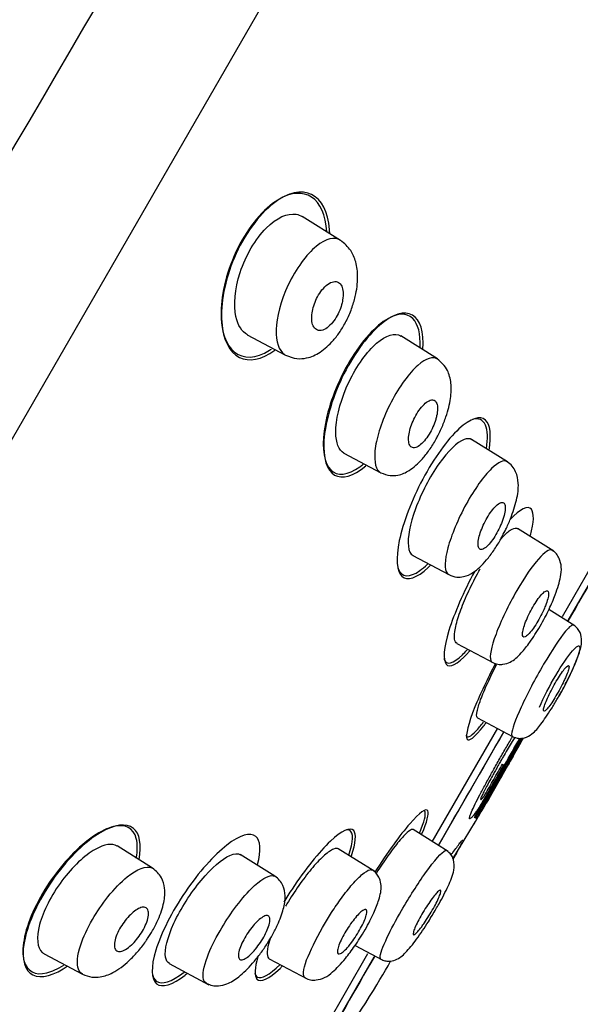
# Model space of a CAD drawing. Units: millimetres. Extents: x -21 to 942, y -35 to 1638.
# Drawn here: x 456 to 469, y 1292 to 1315 of the extents above; entities that cross this region are included whole.
import ezdxf

# ---------------------------------------------------------------- set-up
doc = ezdxf.new("R2010")
doc.units = ezdxf.units.MM
doc.layers.add('Default', color=7, linetype='Continuous')
doc.layers.add('DV2_Default', color=7, linetype='Continuous')

# ---------------------------------------------------------------- blocks, each defined once
blk = doc.blocks.new('SE1')
at = {"layer": 'DV2_Default', "color": 7, "linetype": 'Continuous'}
for p, q in [((444.103, 1283.954), (481.319, 1348.413)), ((463.776, 1309.466), (462.888, 1310.021)), ((461.621, 1307.291), (462.507, 1306.82)), ((466.017, 1306.731), (465.167, 1307.262)), ((467.633, 1304.355), (466.806, 1304.872)), ((463.851, 1304.559), (464.705, 1304.105)), ((468.902, 1300.783), (470.214, 1303.056)), ((469.037, 1300.692), (470.358, 1302.98)), ((468.706, 1302.291), (467.863, 1302.818)), ((465.447, 1302.194), (466.278, 1301.752)), ((469.19, 1300.57), (468.59, 1300.944)), ((466.464, 1300.163), (467.341, 1299.697)), ((466.939, 1298.445), (467.753, 1298.012)), ((465.898, 1295.581), (467.413, 1298.205)), ((466.038, 1295.497), (467.553, 1298.122)), ((468, 1297.979), (467.201, 1296.577)), ((467.52, 1297.378), (467.546, 1297.363)), ((467.453, 1297.099), (467.469, 1297.091)), ((467.119, 1296.494), (467.14, 1296.482)), ((467.201, 1296.577), (467.145, 1296.479)), ((467.145, 1296.479), (467.145, 1296.479)), ((466.866, 1296), (466.956, 1296.158)), ((466.374, 1295.193), (466.898, 1296.055)), ((466.889, 1296.136), (466.87, 1296.147)), ((466.923, 1296.117), (466.911, 1296.123)), ((466.266, 1295.361), (465.452, 1295.869)), ((459.433, 1294.974), (458.613, 1295.487)), ((462.258, 1294.789), (461.459, 1295.288)), ((464.569, 1294.895), (463.726, 1295.422)), ((456.93, 1292.996), (457.816, 1292.525)), ((463.078, 1290.696), (464.411, 1293.004)), ((464.113, 1293.19), (464.738, 1292.858)), ((459.82, 1292.772), (460.737, 1292.284)), ((462.127, 1292.883), (463.005, 1292.416)), ((463.235, 1290.641), (464.553, 1292.926)), ((464.927, 1292.813), (464.931, 1292.818)), ((464.931, 1292.818), (464.931, 1292.818)), ((464.948, 1292.807), (464.948, 1292.807))]:
    blk.add_line(p, q, dxfattribs=at)
for centre, radius, start, end in [((-3127.444, 3409.655), 4146.291, 329.217206, 330.308412), ((-5630.886, 4881.413), 7056.658, 329.3510077, 330.0034674), ((2637.32, 43.658), 2506.309, 149.837148, 149.897937), ((2637.32, 43.658), 2506.309, 149.965362, 150.034624), ((346.668, 1366.168), 139.131, 329.77813, 330.64939), ((1042.494, 969.771), 661.644, 150.261125, 150.442499), ((462.659, 1300.68), 5.954, 325.6224, 332.9635), ((461.902, 1301.45), 7.007, 328.3853, 330.2889), ((451.281, 1306.988), 18.974, 328.557, 330.9567), ((390.759, 1339.108), 87.446, 330.55698, 331.45213), ((717.639, 1154.178), 288.093, 150.20769, 150.39988), ((394.07, 1337.602), 83.836, 330.3409, 331.10399), ((2637.32, 43.658), 2506.309, 150.10227, 150.163113)]:
    blk.add_arc(centre, radius, start, end, dxfattribs=at)
for points, knots in [([(416.624, 1286.707), (417.978, 1289.679), (419.405, 1292.618), (420.915, 1295.51), (423.431, 1300.33), (426.185, 1305.012), (432.151, 1314.115), (435.344, 1318.518), (442.114, 1327.023), (445.693, 1331.133), (453.207, 1338.978), (457.171, 1342.722), (465.533, 1349.668), (469.934, 1352.847), (474.455, 1355.867)], [0, 0, 0, 0, 0.190399, 0.190399, 0.190399, 0.352322, 0.352322, 0.514245, 0.514245, 0.676168, 0.676168, 0.838092, 0.838092, 1, 1, 1, 1]), ([(463.523, 1309.716), (463.468, 1310.545), (462.904, 1310.844), (461.892, 1310.062), (461.548, 1309.592), (461.1, 1308.549), (461.002, 1307.999), (461.062, 1307.171), (461.212, 1306.88), (461.657, 1306.658), (461.949, 1306.707), (462.258, 1306.93)], [0, 0, 0, 0, 0.336733, 0.336733, 0.5051, 0.5051, 0.673467, 0.673467, 0.841833, 0.841833, 1, 1, 1, 1]), ([(463.457, 1309.666), (463.42, 1310.443), (462.943, 1310.778), (462.005, 1310.201), (461.655, 1309.792), (461.157, 1308.802), (461.02, 1308.245), (461.011, 1307.373), (461.13, 1307.047), (461.531, 1306.728), (461.822, 1306.733), (462.153, 1306.942), (462.167, 1306.951), (462.181, 1306.96)], [0, 0, 0, 0, 0.318933, 0.318933, 0.487417, 0.487417, 0.655901, 0.655901, 0.824385, 0.824385, 0.992869, 0.992869, 1, 1, 1, 1]), ([(461.458, 1308.728), (461.586, 1309.119), (461.814, 1309.504), (462.305, 1309.998), (462.556, 1310.103), (462.801, 1310.063), (462.85, 1310.044), (462.894, 1310.016)], [0, 0, 0, 0, 0.439866, 0.439866, 0.879733, 0.879733, 1, 1, 1, 1]), ([(463.776, 1309.468), (463.641, 1309.555), (463.445, 1309.519), (462.994, 1309.148), (462.744, 1308.812), (462.396, 1308.069), (462.299, 1307.691), (462.291, 1307.407)], [0, 0, 0, 0, 0.342786, 0.342786, 0.671393, 0.671393, 1, 1, 1, 1]), ([(463.91, 1307.61), (463.911, 1307.612), (463.959, 1307.694), (464.039, 1307.894), (464.143, 1308.237), (464.188, 1308.607), (464.149, 1308.958), (464.009, 1309.278), (463.869, 1309.394), (463.773, 1309.47)], [0, 0, 0, 0, 0.00185, 0.12663, 0.253587, 0.465787, 0.646774, 0.798917, 1, 1, 1, 1]), ([(461.628, 1307.288), (461.498, 1307.357), (461.405, 1307.502), (461.303, 1307.972), (461.33, 1308.337), (461.458, 1308.728)], [0, 0, 0, 0, 0.437559, 0.437559, 1, 1, 1, 1]), ([(463.826, 1308.091), (463.837, 1308.157), (463.841, 1308.219), (463.837, 1308.272), (463.833, 1308.325), (463.822, 1308.372), (463.804, 1308.409), (463.786, 1308.45), (463.76, 1308.48), (463.729, 1308.498), (463.696, 1308.517), (463.656, 1308.523), (463.613, 1308.515), (463.571, 1308.506), (463.524, 1308.485), (463.476, 1308.449), (463.434, 1308.418), (463.39, 1308.375), (463.349, 1308.323), (463.312, 1308.277), (463.277, 1308.224), (463.246, 1308.167), (463.218, 1308.115), (463.193, 1308.058), (463.173, 1308.002), (463.152, 1307.946), (463.137, 1307.889), (463.127, 1307.835), (463.116, 1307.778), (463.11, 1307.723), (463.111, 1307.673), (463.111, 1307.618), (463.119, 1307.569), (463.132, 1307.529), (463.146, 1307.484), (463.168, 1307.448), (463.195, 1307.424), (463.225, 1307.398), (463.261, 1307.385), (463.301, 1307.385), (463.341, 1307.386), (463.387, 1307.401), (463.434, 1307.429), (463.477, 1307.455), (463.523, 1307.494), (463.566, 1307.542), (463.605, 1307.585), (463.642, 1307.636), (463.676, 1307.692), (463.707, 1307.743), (463.735, 1307.799), (463.758, 1307.856), (463.781, 1307.911), (463.799, 1307.968), (463.812, 1308.023), (463.818, 1308.046), (463.822, 1308.069), (463.826, 1308.091)], [0, 0, 0, 0, 0.056664, 0.056664, 0.056664, 0.113057, 0.113057, 0.113057, 0.174093, 0.174093, 0.174093, 0.237763, 0.237763, 0.237763, 0.299225, 0.299225, 0.299225, 0.354385, 0.354385, 0.354385, 0.403047, 0.403047, 0.403047, 0.448343, 0.448343, 0.448343, 0.493993, 0.493993, 0.493993, 0.54296, 0.54296, 0.54296, 0.597163, 0.597163, 0.597163, 0.656959, 0.656959, 0.656959, 0.720299, 0.720299, 0.720299, 0.782719, 0.782719, 0.782719, 0.839638, 0.839638, 0.839638, 0.889793, 0.889793, 0.889793, 0.93566, 0.93566, 0.93566, 0.980913, 0.980913, 0.980913, 1, 1, 1, 1]), ([(465.617, 1306.999), (465.63, 1307.311), (465.57, 1307.542), (465.297, 1307.815), (465.05, 1307.796), (464.478, 1307.39), (464.151, 1306.991), (463.637, 1306.041), (463.456, 1305.502), (463.342, 1304.646), (463.4, 1304.322), (463.699, 1304.019), (463.944, 1304.039), (464.251, 1304.261), (464.275, 1304.28), (464.3, 1304.3)], [0, 0, 0, 0, 0.1372657, 0.1372657, 0.3068813, 0.3068813, 0.4764968, 0.4764968, 0.6461123, 0.6461123, 0.8157278, 0.8157278, 0.9853434, 0.9853434, 1, 1, 1, 1]), ([(465.682, 1306.951), (465.71, 1307.359), (465.62, 1307.64), (465.257, 1307.848), (464.983, 1307.771), (464.38, 1307.249), (464.051, 1306.795), (463.569, 1305.791), (463.421, 1305.255), (463.369, 1304.442), (463.461, 1304.155), (463.812, 1303.95), (464.072, 1304.02), (464.358, 1304.26)], [0, 0, 0, 0, 0.167646, 0.167646, 0.335292, 0.335292, 0.502939, 0.502939, 0.670585, 0.670585, 0.838231, 0.838231, 1, 1, 1, 1]), ([(462.507, 1306.819), (462.6, 1306.781), (462.741, 1306.726), (463.034, 1306.745), (463.32, 1306.875), (463.573, 1307.103), (463.776, 1307.368), (463.86, 1307.519), (463.91, 1307.61)], [0, 0, 0, 0, 0.177771, 0.316014, 0.520015, 0.744039, 0.86863, 1, 1, 1, 1]), ([(462.291, 1307.407), (462.283, 1307.123), (462.35, 1306.924), (462.488, 1306.83), (462.497, 1306.825), (462.507, 1306.819)], [0, 0, 0, 0, 0.934617, 0.934617, 1, 1, 1, 1]), ([(463.91, 1306.062), (464.072, 1306.439), (464.304, 1306.791), (464.753, 1307.239), (464.964, 1307.329), (465.134, 1307.279), (465.154, 1307.27), (465.172, 1307.258)], [0, 0, 0, 0, 0.467262, 0.467262, 0.934525, 0.934525, 1, 1, 1, 1]), ([(466.016, 1306.729), (465.914, 1306.795), (465.758, 1306.754), (465.364, 1306.404), (465.133, 1306.092), (464.763, 1305.379), (464.632, 1305.003), (464.587, 1304.714)], [0, 0, 0, 0, 0.324798, 0.324798, 0.662399, 0.662399, 1, 1, 1, 1]), ([(466.022, 1304.954), (466.056, 1305.018), (466.126, 1305.154), (466.241, 1305.46), (466.328, 1305.811), (466.347, 1306.164), (466.25, 1306.523), (466.109, 1306.65), (466.012, 1306.731)], [0, 0, 0, 0, 0.085083, 0.210161, 0.417472, 0.602895, 0.771745, 1, 1, 1, 1]), ([(463.857, 1304.557), (463.737, 1304.621), (463.669, 1304.793), (463.664, 1305.312), (463.749, 1305.686), (463.91, 1306.062)], [0, 0, 0, 0, 0.472744, 0.472744, 1, 1, 1, 1]), ([(465.998, 1305.414), (466.011, 1305.475), (466.019, 1305.532), (466.019, 1305.581), (466.019, 1305.63), (466.013, 1305.672), (466.001, 1305.705), (465.988, 1305.739), (465.968, 1305.763), (465.943, 1305.776), (465.918, 1305.788), (465.885, 1305.789), (465.85, 1305.778), (465.815, 1305.766), (465.775, 1305.742), (465.735, 1305.707), (465.697, 1305.675), (465.656, 1305.632), (465.618, 1305.581), (465.582, 1305.535), (465.547, 1305.481), (465.515, 1305.424), (465.485, 1305.37), (465.458, 1305.311), (465.435, 1305.254), (465.411, 1305.197), (465.392, 1305.139), (465.379, 1305.085), (465.364, 1305.028), (465.355, 1304.974), (465.351, 1304.926), (465.348, 1304.874), (465.35, 1304.829), (465.358, 1304.792), (465.367, 1304.753), (465.383, 1304.723), (465.404, 1304.704), (465.426, 1304.684), (465.455, 1304.676), (465.488, 1304.68), (465.521, 1304.684), (465.559, 1304.701), (465.598, 1304.73), (465.636, 1304.757), (465.677, 1304.795), (465.716, 1304.842), (465.753, 1304.885), (465.79, 1304.937), (465.824, 1304.993), (465.856, 1305.045), (465.886, 1305.103), (465.912, 1305.16), (465.937, 1305.217), (465.959, 1305.275), (465.976, 1305.331), (465.984, 1305.359), (465.992, 1305.387), (465.998, 1305.414)], [0, 0, 0, 0, 0.05598, 0.05598, 0.05598, 0.111785, 0.111785, 0.111785, 0.170385, 0.170385, 0.170385, 0.230442, 0.230442, 0.230442, 0.288947, 0.288947, 0.288947, 0.343524, 0.343524, 0.343524, 0.393971, 0.393971, 0.393971, 0.442095, 0.442095, 0.442095, 0.490364, 0.490364, 0.490364, 0.540912, 0.540912, 0.540912, 0.595048, 0.595048, 0.595048, 0.652838, 0.652838, 0.652838, 0.712748, 0.712748, 0.712748, 0.77194, 0.77194, 0.77194, 0.827709, 0.827709, 0.827709, 0.879219, 0.879219, 0.879219, 0.927808, 0.927808, 0.927808, 0.975827, 0.975827, 0.975827, 1, 1, 1, 1]), ([(467.208, 1304.621), (467.267, 1304.97), (467.237, 1305.217), (467.004, 1305.432), (466.78, 1305.362), (466.246, 1304.869), (465.934, 1304.441), (465.418, 1303.474), (465.22, 1302.947), (465.051, 1302.126), (465.075, 1301.827), (465.317, 1301.6), (465.538, 1301.67), (465.82, 1301.934), (465.836, 1301.95), (465.853, 1301.967)], [0, 0, 0, 0, 0.150924, 0.150924, 0.318667, 0.318667, 0.486409, 0.486409, 0.654152, 0.654152, 0.821895, 0.821895, 0.989637, 0.989637, 1, 1, 1, 1]), ([(467.148, 1304.658), (467.184, 1304.896), (467.176, 1305.083), (467.071, 1305.33), (466.966, 1305.375), (466.825, 1305.334)], [0, 0, 0, 0, 0.479305, 0.479305, 1, 1, 1, 1]), ([(464.705, 1304.105), (464.782, 1304.073), (464.898, 1304.028), (465.144, 1304.044), (465.392, 1304.156), (465.626, 1304.365), (465.83, 1304.625), (465.954, 1304.814), (466.007, 1304.923), (466.022, 1304.954)], [0, 0, 0, 0, 0.148958, 0.264763, 0.44636, 0.686482, 0.819168, 0.955825, 1, 1, 1, 1]), ([(466.811, 1304.867), (466.764, 1304.896), (466.704, 1304.898), (466.476, 1304.812), (466.263, 1304.61), (466.051, 1304.31)], [0, 0, 0, 0, 0.315868, 0.315868, 1, 1, 1, 1]), ([(464.587, 1304.714), (464.541, 1304.424), (464.571, 1304.218), (464.679, 1304.121), (464.692, 1304.112), (464.705, 1304.105)], [0, 0, 0, 0, 0.893067, 0.893067, 1, 1, 1, 1]), ([(467.627, 1304.359), (467.552, 1304.407), (467.427, 1304.356), (467.085, 1304.022), (466.87, 1303.724), (466.49, 1303.032), (466.337, 1302.664), (466.258, 1302.371)], [0, 0, 0, 0, 0.309207, 0.309207, 0.654604, 0.654604, 1, 1, 1, 1]), ([(467.515, 1302.643), (467.546, 1302.699), (467.611, 1302.821), (467.738, 1303.114), (467.857, 1303.483), (467.904, 1303.825), (467.847, 1304.1), (467.745, 1304.268), (467.673, 1304.325), (467.627, 1304.359)], [0, 0, 0, 0, 0.076916, 0.195784, 0.416028, 0.635551, 0.795397, 0.892494, 1, 1, 1, 1]), ([(466.051, 1304.31), (465.839, 1304.011), (465.641, 1303.625), (465.381, 1302.92), (465.323, 1302.607), (465.356, 1302.297), (465.393, 1302.224), (465.452, 1302.192)], [0, 0, 0, 0, 0.3895243, 0.3895243, 0.7790486, 0.7790486, 1, 1, 1, 1]), ([(467.543, 1303.07), (467.561, 1303.128), (467.573, 1303.183), (467.579, 1303.229), (467.585, 1303.276), (467.585, 1303.315), (467.579, 1303.346), (467.572, 1303.377), (467.56, 1303.398), (467.542, 1303.409), (467.523, 1303.42), (467.499, 1303.42), (467.47, 1303.408), (467.442, 1303.397), (467.409, 1303.374), (467.374, 1303.341), (467.34, 1303.309), (467.304, 1303.267), (467.267, 1303.219), (467.232, 1303.173), (467.197, 1303.119), (467.164, 1303.062), (467.132, 1303.008), (467.102, 1302.949), (467.075, 1302.89), (467.049, 1302.832), (467.026, 1302.774), (467.007, 1302.719), (466.988, 1302.662), (466.974, 1302.608), (466.965, 1302.561), (466.956, 1302.511), (466.953, 1302.468), (466.955, 1302.433), (466.958, 1302.397), (466.966, 1302.369), (466.981, 1302.352), (466.996, 1302.334), (467.017, 1302.327), (467.042, 1302.332), (467.068, 1302.337), (467.098, 1302.353), (467.132, 1302.38), (467.164, 1302.406), (467.2, 1302.443), (467.237, 1302.487), (467.272, 1302.53), (467.308, 1302.58), (467.342, 1302.635), (467.375, 1302.688), (467.408, 1302.746), (467.436, 1302.804), (467.465, 1302.862), (467.491, 1302.921), (467.512, 1302.978), (467.524, 1303.009), (467.534, 1303.04), (467.543, 1303.07)], [0, 0, 0, 0, 0.054975, 0.054975, 0.054975, 0.109842, 0.109842, 0.109842, 0.166333, 0.166333, 0.166333, 0.223773, 0.223773, 0.223773, 0.280456, 0.280456, 0.280456, 0.334967, 0.334967, 0.334967, 0.386992, 0.386992, 0.386992, 0.437402, 0.437402, 0.437402, 0.487674, 0.487674, 0.487674, 0.539228, 0.539228, 0.539228, 0.592963, 0.592963, 0.592963, 0.648947, 0.648947, 0.648947, 0.706276, 0.706276, 0.706276, 0.763329, 0.763329, 0.763329, 0.818535, 0.818535, 0.818535, 0.871248, 0.871248, 0.871248, 0.922032, 0.922032, 0.922032, 0.972222, 0.972222, 0.972222, 1, 1, 1, 1]), ([(468.166, 1302.652), (468.248, 1302.963), (468.255, 1303.178), (468.108, 1303.355), (467.928, 1303.269), (467.696, 1303.022)], [0, 0, 0, 0, 0.465549, 0.465549, 1, 1, 1, 1]), ([(467.47, 1302.559), (467.478, 1302.568), (467.486, 1302.577), (467.494, 1302.586), (467.57, 1302.672), (467.641, 1302.737), (467.7, 1302.777), (467.758, 1302.815), (467.807, 1302.831), (467.844, 1302.824), (467.852, 1302.822), (467.86, 1302.819), (467.868, 1302.815)], [0, 0, 0, 0, 0.044333, 0.044333, 0.044333, 0.476617, 0.476617, 0.476617, 0.899532, 0.899532, 0.899532, 1, 1, 1, 1]), ([(466.279, 1301.751), (466.345, 1301.724), (466.444, 1301.686), (466.662, 1301.704), (466.881, 1301.809), (467.103, 1302.021), (467.314, 1302.301), (467.441, 1302.498), (467.498, 1302.609), (467.515, 1302.643)], [0, 0, 0, 0, 0.126027, 0.223424, 0.393795, 0.66605, 0.810724, 0.949499, 1, 1, 1, 1]), ([(466.258, 1302.371), (466.18, 1302.077), (466.176, 1301.87), (466.252, 1301.77), (466.264, 1301.759), (466.278, 1301.751)], [0, 0, 0, 0, 0.861334, 0.861334, 1, 1, 1, 1]), ([(468.39, 1300.56), (468.469, 1300.703), (468.591, 1300.931), (468.768, 1301.346), (468.861, 1301.663), (468.891, 1301.901), (468.847, 1302.107), (468.765, 1302.24), (468.702, 1302.289), (468.663, 1302.318)], [0, 0, 0, 0, 0.190849, 0.352292, 0.587035, 0.731382, 0.844158, 0.917912, 1, 1, 1, 1]), ([(465.102, 1301.905), (465.106, 1301.894), (465.11, 1301.884), (465.191, 1301.69), (465.37, 1301.675), (465.664, 1301.883), (465.723, 1301.933), (465.785, 1301.992)], [0, 0, 0, 0, 0.041146, 0.041146, 0.817346, 0.817346, 1, 1, 1, 1]), ([(466.469, 1300.161), (466.44, 1300.176), (466.421, 1300.211), (466.414, 1300.265), (466.407, 1300.326), (466.413, 1300.411), (466.433, 1300.514), (466.454, 1300.621), (466.49, 1300.749), (466.54, 1300.89), (466.587, 1301.024), (466.648, 1301.173), (466.717, 1301.324), (466.784, 1301.472), (466.862, 1301.626), (466.942, 1301.772), (466.963, 1301.81), (466.984, 1301.847), (467.005, 1301.883)], [0, 0, 0, 0, 0.172902, 0.172902, 0.172902, 0.367473, 0.367473, 0.367473, 0.569317, 0.569317, 0.569317, 0.762432, 0.762432, 0.762432, 0.952295, 0.952295, 0.952295, 1, 1, 1, 1]), ([(466.878, 1301.828), (466.62, 1301.357), (466.403, 1300.854), (466.161, 1300.064), (466.138, 1299.779), (466.296, 1299.585), (466.477, 1299.676), (466.733, 1299.957), (466.751, 1299.977), (466.769, 1299.999)], [0, 0, 0, 0, 0.322601, 0.322601, 0.649124, 0.649124, 0.975647, 0.975647, 1, 1, 1, 1]), ([(467.852, 1301.387), (467.654, 1301.044), (467.483, 1300.685), (467.256, 1300.076), (467.216, 1299.864), (467.255, 1299.75), (467.265, 1299.736), (467.279, 1299.728)], [0, 0, 0, 0, 0.449813, 0.449813, 0.899626, 0.899626, 1, 1, 1, 1]), ([(468.528, 1301.077), (468.548, 1301.132), (468.563, 1301.183), (468.573, 1301.225), (468.582, 1301.268), (468.586, 1301.303), (468.584, 1301.329), (468.582, 1301.355), (468.574, 1301.371), (468.56, 1301.377), (468.547, 1301.383), (468.527, 1301.379), (468.503, 1301.364), (468.48, 1301.349), (468.451, 1301.323), (468.42, 1301.289), (468.39, 1301.255), (468.356, 1301.212), (468.322, 1301.163), (468.289, 1301.115), (468.255, 1301.06), (468.222, 1301.004), (468.189, 1300.948), (468.158, 1300.888), (468.129, 1300.829), (468.101, 1300.771), (468.075, 1300.712), (468.054, 1300.658), (468.032, 1300.603), (468.014, 1300.55), (468.002, 1300.505), (467.99, 1300.459), (467.983, 1300.419), (467.981, 1300.388), (467.98, 1300.357), (467.984, 1300.334), (467.994, 1300.321), (468.004, 1300.309), (468.02, 1300.307), (468.041, 1300.315), (468.061, 1300.324), (468.087, 1300.343), (468.116, 1300.372), (468.145, 1300.4), (468.177, 1300.439), (468.211, 1300.484), (468.243, 1300.528), (468.278, 1300.58), (468.312, 1300.635), (468.345, 1300.689), (468.378, 1300.748), (468.408, 1300.806), (468.438, 1300.865), (468.466, 1300.924), (468.49, 1300.981), (468.504, 1301.014), (468.517, 1301.047), (468.528, 1301.077)], [0, 0, 0, 0, 0.054469, 0.054469, 0.054469, 0.108884, 0.108884, 0.108884, 0.164085, 0.164085, 0.164085, 0.219705, 0.219705, 0.219705, 0.274884, 0.274884, 0.274884, 0.328941, 0.328941, 0.328941, 0.381729, 0.381729, 0.381729, 0.433685, 0.433685, 0.433685, 0.485587, 0.485587, 0.485587, 0.538206, 0.538206, 0.538206, 0.592006, 0.592006, 0.592006, 0.646967, 0.646967, 0.646967, 0.702554, 0.702554, 0.702554, 0.757931, 0.757931, 0.757931, 0.81234, 0.81234, 0.81234, 0.865484, 0.865484, 0.865484, 0.917646, 0.917646, 0.917646, 0.96951, 0.96951, 0.96951, 1, 1, 1, 1]), ([(467.28, 1299.728), (467.328, 1299.708), (467.401, 1299.678), (467.563, 1299.677), (467.755, 1299.749), (467.921, 1299.898), (468.17, 1300.204), (468.306, 1300.422), (468.392, 1300.562)], [0, 0, 0, 0, 0.091061, 0.167349, 0.296998, 0.567125, 0.764676, 1, 1, 1, 1]), ([(469.162, 1300.588), (469.135, 1300.605), (469.071, 1300.556), (468.844, 1300.284), (468.661, 1300.009), (468.276, 1299.353), (468.091, 1298.999), (467.951, 1298.695)], [0, 0, 0, 0, 0.262743, 0.262743, 0.631372, 0.631372, 1, 1, 1, 1]), ([(468.885, 1299.061), (468.892, 1299.073), (468.938, 1299.154), (469.025, 1299.324), (469.164, 1299.609), (469.294, 1299.935), (469.363, 1300.165), (469.333, 1300.388), (469.256, 1300.516), (469.197, 1300.562), (469.162, 1300.588)], [0, 0, 0, 0, 0.017731, 0.140143, 0.262294, 0.49853, 0.730443, 0.857946, 0.927841, 1, 1, 1, 1]), ([(466.166, 1299.814), (466.168, 1299.807), (466.17, 1299.801), (466.223, 1299.654), (466.376, 1299.69), (466.629, 1299.936), (466.666, 1299.975), (466.704, 1300.018)], [0, 0, 0, 0, 0.035481, 0.035481, 0.866193, 0.866193, 1, 1, 1, 1]), ([(468.372, 1298.692), (468.473, 1298.919), (468.611, 1299.187), (468.891, 1299.663), (469.033, 1299.872), (469.238, 1300.111), (469.301, 1300.141), (469.309, 1299.998), (469.255, 1299.827), (469.067, 1299.401), (468.946, 1299.164), (468.819, 1298.94)], [0, 0, 0, 0, 0.205579, 0.205579, 0.411159, 0.411159, 0.616738, 0.616738, 0.822318, 0.822318, 1, 1, 1, 1]), ([(467.356, 1299.701), (467.167, 1299.342), (467.001, 1298.988), (466.728, 1298.313), (466.661, 1298.042), (466.736, 1297.881), (466.878, 1297.99), (467.106, 1298.285), (467.123, 1298.307), (467.14, 1298.33)], [0, 0, 0, 0, 0.266498, 0.266498, 0.619693, 0.619693, 0.972889, 0.972889, 1, 1, 1, 1]), ([(466.944, 1298.442), (466.94, 1298.445), (466.936, 1298.448), (466.933, 1298.453), (466.918, 1298.474), (466.919, 1298.524), (466.934, 1298.597), (466.948, 1298.666), (466.976, 1298.758), (467.015, 1298.865), (467.056, 1298.977), (467.112, 1299.11), (467.177, 1299.252), (467.238, 1299.386), (467.309, 1299.531), (467.384, 1299.676), (467.387, 1299.681), (467.389, 1299.686), (467.392, 1299.691)], [0, 0, 0, 0, 0.0515308, 0.0515308, 0.0515308, 0.291988, 0.291988, 0.291988, 0.5225468, 0.5225468, 0.5225468, 0.76477, 0.76477, 0.76477, 0.9921952, 0.9921952, 0.9921952, 1, 1, 1, 1]), ([(468.983, 1299.395), (469.006, 1299.446), (469.024, 1299.492), (469.036, 1299.53), (469.049, 1299.568), (469.056, 1299.599), (469.057, 1299.619), (469.059, 1299.64), (469.055, 1299.652), (469.045, 1299.653), (469.035, 1299.654), (469.02, 1299.645), (469, 1299.626), (468.98, 1299.607), (468.955, 1299.578), (468.927, 1299.541), (468.9, 1299.505), (468.868, 1299.459), (468.836, 1299.409), (468.804, 1299.36), (468.77, 1299.304), (468.737, 1299.247), (468.705, 1299.19), (468.672, 1299.129), (468.642, 1299.071), (468.612, 1299.013), (468.584, 1298.955), (468.56, 1298.902), (468.536, 1298.849), (468.515, 1298.799), (468.5, 1298.757), (468.485, 1298.714), (468.474, 1298.679), (468.469, 1298.652), (468.464, 1298.626), (468.465, 1298.608), (468.471, 1298.601), (468.477, 1298.593), (468.489, 1298.596), (468.506, 1298.609), (468.523, 1298.622), (468.545, 1298.645), (468.57, 1298.677), (468.596, 1298.708), (468.625, 1298.749), (468.656, 1298.795), (468.687, 1298.841), (468.721, 1298.895), (468.754, 1298.95), (468.787, 1299.006), (468.82, 1299.065), (468.851, 1299.124), (468.883, 1299.182), (468.913, 1299.242), (468.939, 1299.297), (468.955, 1299.331), (468.97, 1299.364), (468.983, 1299.395)], [0, 0, 0, 0, 0.054045, 0.054045, 0.054045, 0.10807, 0.10807, 0.10807, 0.162377, 0.162377, 0.162377, 0.216818, 0.216818, 0.216818, 0.271063, 0.271063, 0.271063, 0.324866, 0.324866, 0.324866, 0.37818, 0.37818, 0.37818, 0.431181, 0.431181, 0.431181, 0.484185, 0.484185, 0.484185, 0.537499, 0.537499, 0.537499, 0.591294, 0.591294, 0.591294, 0.645528, 0.645528, 0.645528, 0.699966, 0.699966, 0.699966, 0.754283, 0.754283, 0.754283, 0.808211, 0.808211, 0.808211, 0.86166, 0.86166, 0.86166, 0.914749, 0.914749, 0.914749, 0.967744, 0.967744, 0.967744, 1, 1, 1, 1]), ([(467.747, 1298.015), (467.798, 1297.995), (467.883, 1297.963), (468.058, 1297.982), (468.25, 1298.097), (468.4, 1298.283), (468.607, 1298.581), (468.773, 1298.858), (468.846, 1298.99), (468.885, 1299.061)], [0, 0, 0, 0, 0.089661, 0.171577, 0.30468, 0.533279, 0.771809, 0.89504, 1, 1, 1, 1]), ([(467.951, 1298.695), (467.812, 1298.39), (467.736, 1298.17), (467.729, 1298.039), (467.735, 1298.021), (467.747, 1298.015)], [0, 0, 0, 0, 0.767087, 0.767087, 1, 1, 1, 1]), ([(466.675, 1298.042), (466.697, 1297.967), (466.779, 1298.001), (466.962, 1298.198), (467.019, 1298.266), (467.08, 1298.347)], [0, 0, 0, 0, 0.7278, 0.7278, 1, 1, 1, 1]), ([(466.87, 1296.147), (466.987, 1296.347), (467.103, 1296.548), (467.219, 1296.749), (467.335, 1296.95), (467.45, 1297.151), (467.565, 1297.353), (467.682, 1297.559), (467.799, 1297.765), (467.915, 1297.972)], [0, 0, 0, 0, 0.330863, 0.330863, 0.330863, 0.661727, 0.661727, 0.661727, 1, 1, 1, 1]), ([(467.419, 1297.437), (467.47, 1297.527), (467.572, 1297.706), (467.685, 1297.897), (467.743, 1297.995), (467.754, 1298.013)], [0, 0, 0, 0, 0.452569, 0.901361, 1, 1, 1, 1]), ([(467.802, 1297.994), (467.783, 1297.965), (467.736, 1297.887), (467.653, 1297.75), (467.573, 1297.613), (467.508, 1297.5), (467.476, 1297.443), (467.459, 1297.414)], [0, 0, 0, 0, 0.190844, 0.460394, 0.730334, 0.860552, 1, 1, 1, 1]), ([(468, 1297.979), (467.99, 1297.963), (467.959, 1297.909), (467.896, 1297.798), (467.81, 1297.646), (467.717, 1297.483), (467.655, 1297.374), (467.623, 1297.319)], [0, 0, 0, 0, 0.10473, 0.319437, 0.551481, 0.775502, 1, 1, 1, 1]), ([(466.762, 1296.115), (466.76, 1296.116), (466.757, 1296.117), (466.755, 1296.124), (466.756, 1296.137), (466.76, 1296.159), (466.773, 1296.2), (466.804, 1296.28), (466.876, 1296.434), (466.994, 1296.664), (467.123, 1296.906), (467.241, 1297.121), (467.341, 1297.3), (467.392, 1297.39), (467.419, 1297.437)], [0, 0, 0, 0, 0.040941, 0.082831, 0.125768, 0.188541, 0.250255, 0.349687, 0.499486, 0.624846, 0.749843, 0.874666, 0.934083, 1, 1, 1, 1]), ([(467.546, 1297.363), (467.452, 1297.198), (467.358, 1297.033), (467.263, 1296.868), (467.216, 1296.786), (467.169, 1296.704), (467.121, 1296.621), (467.074, 1296.539), (467.026, 1296.457), (466.978, 1296.375)], [0, 0, 0, 0, 0.499992, 0.499992, 0.499992, 0.749996, 0.749996, 0.749996, 1, 1, 1, 1]), ([(467.459, 1297.414), (467.439, 1297.379), (467.4, 1297.31), (467.343, 1297.208), (467.278, 1297.09), (467.207, 1296.962), (467.133, 1296.824), (467.072, 1296.706), (467.031, 1296.62), (467.011, 1296.567), (467.015, 1296.562), (467.017, 1296.559)], [0, 0, 0, 0, 0.086147, 0.169598, 0.25068, 0.380662, 0.499144, 0.626618, 0.74903, 0.872323, 1, 1, 1, 1]), ([(467.114, 1296.669), (467.182, 1296.787), (467.25, 1296.905), (467.317, 1297.023), (467.351, 1297.083), (467.385, 1297.142), (467.419, 1297.201), (467.453, 1297.26), (467.486, 1297.319), (467.52, 1297.378)], [0, 0, 0, 0, 0.499993, 0.499993, 0.499993, 0.749996, 0.749996, 0.749996, 1, 1, 1, 1]), ([(467.017, 1296.559), (467.019, 1296.559), (467.023, 1296.559), (467.034, 1296.567), (467.05, 1296.585), (467.076, 1296.616), (467.101, 1296.652), (467.114, 1296.669)], [0, 0, 0, 0, 0.169716, 0.336484, 0.501268, 0.753795, 1, 1, 1, 1]), ([(465.657, 1295.765), (465.776, 1296.044), (465.826, 1296.232), (465.759, 1296.371), (465.605, 1296.263), (465.153, 1295.742), (464.858, 1295.333), (464.572, 1294.88)], [0, 0, 0, 0, 0.293864, 0.293864, 0.648338, 0.648338, 1, 1, 1, 1]), ([(465.608, 1295.797), (465.711, 1296.045), (465.755, 1296.214), (465.723, 1296.29), (465.713, 1296.299), (465.7, 1296.301)], [0, 0, 0, 0, 0.8106066, 0.8106066, 1, 1, 1, 1]), ([(466.978, 1296.375), (466.964, 1296.354), (466.935, 1296.312), (466.897, 1296.258), (466.862, 1296.21), (466.822, 1296.161), (466.783, 1296.118), (466.769, 1296.116), (466.762, 1296.115)], [0, 0, 0, 0, 0.119386, 0.24192, 0.36808, 0.49837, 0.742595, 1, 1, 1, 1]), ([(459.121, 1295.17), (459.188, 1295.522), (459.137, 1295.776), (458.831, 1296.024), (458.552, 1295.989), (457.894, 1295.596), (457.505, 1295.227), (456.853, 1294.332), (456.597, 1293.811), (456.396, 1292.988), (456.443, 1292.683), (456.766, 1292.418), (457.042, 1292.451), (457.401, 1292.668), (457.431, 1292.688), (457.462, 1292.709)], [0, 0, 0, 0, 0.150398, 0.150398, 0.317248, 0.317248, 0.484097, 0.484097, 0.650946, 0.650946, 0.817795, 0.817795, 0.984644, 0.984644, 1, 1, 1, 1]), ([(459.059, 1295.656), (458.994, 1295.906), (458.802, 1296.002), (458.255, 1295.867), (457.901, 1295.632), (457.206, 1294.907), (456.871, 1294.415), (456.465, 1293.502), (456.396, 1293.092), (456.527, 1292.591), (456.722, 1292.491), (457.109, 1292.587), (457.242, 1292.649), (457.384, 1292.739)], [0, 0, 0, 0, 0.183991, 0.183991, 0.367981, 0.367981, 0.551972, 0.551972, 0.735963, 0.735963, 0.919953, 0.919953, 1, 1, 1, 1]), ([(464.027, 1295.257), (464.131, 1295.558), (464.149, 1295.767), (464.002, 1295.933), (463.804, 1295.843), (463.281, 1295.351), (462.955, 1294.947), (462.592, 1294.393), (462.528, 1294.291), (462.467, 1294.189)], [0, 0, 0, 0, 0.278902, 0.278902, 0.603728, 0.603728, 0.928555, 0.928555, 1, 1, 1, 1]), ([(461.861, 1295.056), (461.948, 1295.387), (461.93, 1295.618), (461.693, 1295.811), (461.45, 1295.738), (460.856, 1295.277), (460.5, 1294.882), (459.883, 1293.976), (459.63, 1293.474), (459.39, 1292.69), (459.4, 1292.41), (459.65, 1292.204), (459.89, 1292.274), (460.203, 1292.52), (460.219, 1292.533), (460.235, 1292.547)], [0, 0, 0, 0, 0.1508305, 0.1508305, 0.3188527, 0.3188527, 0.4868749, 0.4868749, 0.6548971, 0.6548971, 0.8229193, 0.8229193, 0.9909415, 0.9909415, 1, 1, 1, 1]), ([(463.967, 1295.272), (464.075, 1295.591), (464.081, 1295.796), (463.969, 1295.86), (463.944, 1295.864), (463.915, 1295.861)], [0, 0, 0, 0, 0.820702, 0.820702, 1, 1, 1, 1]), ([(465.457, 1295.866), (465.453, 1295.869), (465.448, 1295.871), (465.442, 1295.871), (465.416, 1295.873), (465.373, 1295.847), (465.318, 1295.798), (465.265, 1295.751), (465.2, 1295.681), (465.126, 1295.593), (465.05, 1295.502), (464.962, 1295.387), (464.872, 1295.26), (464.786, 1295.14), (464.697, 1295.006), (464.609, 1294.869), (464.606, 1294.864), (464.603, 1294.86), (464.6, 1294.855)], [0, 0, 0, 0, 0.0515308, 0.0515308, 0.0515308, 0.291988, 0.291988, 0.291988, 0.5225468, 0.5225468, 0.5225468, 0.76477, 0.76477, 0.76477, 0.9921952, 0.9921952, 0.9921952, 1, 1, 1, 1]), ([(458.618, 1295.483), (458.502, 1295.555), (458.319, 1295.528), (457.868, 1295.272), (457.587, 1295.012), (457.341, 1294.684)], [0, 0, 0, 0, 0.4727443, 0.4727443, 1, 1, 1, 1]), ([(466.332, 1295.284), (466.345, 1295.301), (466.389, 1295.36), (466.463, 1295.458), (466.541, 1295.563), (466.588, 1295.62), (466.598, 1295.626), (466.6, 1295.624)], [0, 0, 0, 0, 0.1080144, 0.3598848, 0.6106708, 0.8609974, 1, 1, 1, 1]), ([(466.579, 1295.562), (466.578, 1295.559), (466.551, 1295.5), (466.479, 1295.365), (466.404, 1295.228), (466.379, 1295.183), (466.379, 1295.183)], [0, 0, 0, 0, 0.031417, 0.672133, 0.993824, 1, 1, 1, 1]), ([(459.929, 1293.706), (460.082, 1294.039), (460.317, 1294.404), (460.797, 1294.982), (461.04, 1295.188), (461.325, 1295.315), (461.407, 1295.319), (461.463, 1295.284)], [0, 0, 0, 0, 0.389524, 0.389524, 0.779049, 0.779049, 1, 1, 1, 1]), ([(463.731, 1295.419), (463.704, 1295.437), (463.664, 1295.435), (463.614, 1295.414), (463.557, 1295.39), (463.486, 1295.342), (463.407, 1295.273), (463.326, 1295.202), (463.232, 1295.106), (463.135, 1294.993), (463.043, 1294.885), (462.944, 1294.757), (462.848, 1294.623), (462.753, 1294.49), (462.659, 1294.346), (462.572, 1294.203), (462.55, 1294.167), (462.529, 1294.13), (462.508, 1294.094)], [0, 0, 0, 0, 0.172902, 0.172902, 0.172902, 0.367473, 0.367473, 0.367473, 0.569317, 0.569317, 0.569317, 0.762432, 0.762432, 0.762432, 0.952295, 0.952295, 0.952295, 1, 1, 1, 1]), ([(465.742, 1294.868), (465.946, 1295.153), (466.154, 1295.385), (466.223, 1295.389), (466.231, 1295.385)], [0, 0, 0, 0, 0.840005, 1, 1, 1, 1]), ([(465.899, 1293.893), (465.956, 1293.987), (466.047, 1294.135), (466.168, 1294.363), (466.301, 1294.637), (466.404, 1294.868), (466.408, 1295.139), (466.333, 1295.3), (466.268, 1295.354), (466.228, 1295.385)], [0, 0, 0, 0, 0.143217, 0.26348, 0.387526, 0.652461, 0.81286, 0.904136, 1, 1, 1, 1]), ([(458.847, 1294.773), (459.081, 1294.961), (459.304, 1295.041), (459.43, 1294.977), (459.438, 1294.972)], [0, 0, 0, 0, 0.936632, 1, 1, 1, 1]), ([(459.318, 1293.35), (459.363, 1293.417), (459.451, 1293.552), (459.597, 1293.845), (459.705, 1294.17), (459.733, 1294.49), (459.642, 1294.798), (459.518, 1294.906), (459.434, 1294.974)], [0, 0, 0, 0, 0.099518, 0.233992, 0.451377, 0.644183, 0.799719, 1, 1, 1, 1]), ([(461.712, 1294.497), (461.925, 1294.708), (462.14, 1294.834), (462.25, 1294.794), (462.262, 1294.787)], [0, 0, 0, 0, 0.875893, 1, 1, 1, 1]), ([(463.361, 1293.608), (463.421, 1293.709), (463.551, 1293.928), (463.779, 1294.263), (464.034, 1294.592), (464.284, 1294.849), (464.441, 1294.949), (464.497, 1294.941), (464.511, 1294.932)], [0, 0, 0, 0, 0.136653, 0.295208, 0.475194, 0.676728, 0.899924, 1, 1, 1, 1]), ([(464.345, 1293.553), (464.423, 1293.697), (464.545, 1293.924), (464.685, 1294.293), (464.731, 1294.511), (464.697, 1294.713), (464.616, 1294.853), (464.553, 1294.902), (464.512, 1294.933)], [0, 0, 0, 0, 0.235324, 0.432875, 0.703002, 0.832651, 0.908939, 1, 1, 1, 1]), ([(464.71, 1292.877), (464.7, 1292.881), (464.673, 1292.936), (464.799, 1293.288), (465.137, 1293.924), (465.464, 1294.46), (465.653, 1294.743), (465.742, 1294.868)], [0, 0, 0, 0, 0.089739, 0.40456, 0.654574, 0.825782, 1, 1, 1, 1]), ([(457.341, 1294.684), (457.096, 1294.356), (456.906, 1293.979), (456.743, 1293.366), (456.771, 1293.138), (456.9, 1293.016), (456.917, 1293.003), (456.936, 1292.993)], [0, 0, 0, 0, 0.467262, 0.467262, 0.934525, 0.934525, 1, 1, 1, 1]), ([(457.818, 1292.528), (457.774, 1292.55), (457.668, 1292.672), (457.707, 1293.109), (458.014, 1293.769), (458.415, 1294.358), (458.703, 1294.656), (458.847, 1294.773)], [0, 0, 0, 0, 0.124687, 0.400134, 0.605851, 0.789654, 1, 1, 1, 1]), ([(462.09, 1293.246), (462.134, 1293.317), (462.215, 1293.448), (462.353, 1293.725), (462.463, 1294.02), (462.514, 1294.312), (462.466, 1294.551), (462.371, 1294.703), (462.302, 1294.757), (462.259, 1294.789)], [0, 0, 0, 0, 0.107018, 0.235064, 0.451594, 0.64316, 0.797537, 0.893413, 1, 1, 1, 1]), ([(460.677, 1292.32), (460.646, 1292.335), (460.569, 1292.435), (460.64, 1292.844), (460.956, 1293.494), (461.335, 1294.072), (461.588, 1294.373), (461.712, 1294.497)], [0, 0, 0, 0, 0.116763, 0.397721, 0.617905, 0.800051, 1, 1, 1, 1]), ([(465.652, 1293.624), (465.619, 1293.58), (465.588, 1293.541), (465.561, 1293.511), (465.534, 1293.481), (465.511, 1293.46), (465.494, 1293.448), (465.477, 1293.436), (465.465, 1293.434), (465.459, 1293.442), (465.453, 1293.45), (465.454, 1293.468), (465.46, 1293.495), (465.466, 1293.521), (465.479, 1293.557), (465.497, 1293.6), (465.515, 1293.642), (465.538, 1293.692), (465.566, 1293.745), (465.593, 1293.797), (465.624, 1293.854), (465.657, 1293.911), (465.69, 1293.968), (465.726, 1294.027), (465.761, 1294.082), (465.797, 1294.137), (465.833, 1294.19), (465.867, 1294.238), (465.901, 1294.285), (465.934, 1294.328), (465.963, 1294.362), (465.992, 1294.397), (466.017, 1294.424), (466.038, 1294.441), (466.058, 1294.459), (466.074, 1294.467), (466.083, 1294.465), (466.093, 1294.464), (466.096, 1294.452), (466.094, 1294.431), (466.091, 1294.41), (466.082, 1294.379), (466.067, 1294.341), (466.053, 1294.303), (466.032, 1294.258), (466.008, 1294.207), (465.983, 1294.158), (465.954, 1294.102), (465.922, 1294.045), (465.89, 1293.989), (465.856, 1293.931), (465.82, 1293.874), (465.785, 1293.818), (465.749, 1293.762), (465.714, 1293.712), (465.693, 1293.681), (465.672, 1293.651), (465.652, 1293.624)], [0, 0, 0, 0, 0.054045, 0.054045, 0.054045, 0.10807, 0.10807, 0.10807, 0.162377, 0.162377, 0.162377, 0.216818, 0.216818, 0.216818, 0.271063, 0.271063, 0.271063, 0.324866, 0.324866, 0.324866, 0.37818, 0.37818, 0.37818, 0.431181, 0.431181, 0.431181, 0.484185, 0.484185, 0.484185, 0.537499, 0.537499, 0.537499, 0.591294, 0.591294, 0.591294, 0.645528, 0.645528, 0.645528, 0.699966, 0.699966, 0.699966, 0.754283, 0.754283, 0.754283, 0.808211, 0.808211, 0.808211, 0.86166, 0.86166, 0.86166, 0.914749, 0.914749, 0.914749, 0.967744, 0.967744, 0.967744, 1, 1, 1, 1]), ([(458.946, 1293.201), (458.9, 1293.158), (458.854, 1293.123), (458.812, 1293.098), (458.77, 1293.074), (458.73, 1293.058), (458.696, 1293.052), (458.66, 1293.046), (458.629, 1293.051), (458.606, 1293.067), (458.582, 1293.083), (458.565, 1293.11), (458.557, 1293.147), (458.55, 1293.183), (458.551, 1293.229), (458.56, 1293.282), (458.57, 1293.331), (458.587, 1293.387), (458.611, 1293.446), (458.634, 1293.5), (458.663, 1293.558), (458.697, 1293.613), (458.728, 1293.666), (458.765, 1293.72), (458.803, 1293.768), (458.841, 1293.817), (458.882, 1293.862), (458.922, 1293.901), (458.964, 1293.942), (459.006, 1293.977), (459.046, 1294.004), (459.089, 1294.033), (459.129, 1294.054), (459.165, 1294.065), (459.204, 1294.077), (459.238, 1294.078), (459.265, 1294.069), (459.293, 1294.06), (459.314, 1294.04), (459.327, 1294.009), (459.34, 1293.978), (459.344, 1293.937), (459.339, 1293.888), (459.335, 1293.842), (459.322, 1293.788), (459.301, 1293.73), (459.282, 1293.677), (459.255, 1293.619), (459.224, 1293.562), (459.195, 1293.508), (459.16, 1293.453), (459.123, 1293.402), (459.087, 1293.351), (459.047, 1293.303), (459.007, 1293.261), (458.987, 1293.239), (458.967, 1293.219), (458.946, 1293.201)], [0, 0, 0, 0, 0.05598, 0.05598, 0.05598, 0.111785, 0.111785, 0.111785, 0.170385, 0.170385, 0.170385, 0.230442, 0.230442, 0.230442, 0.288947, 0.288947, 0.288947, 0.343524, 0.343524, 0.343524, 0.393971, 0.393971, 0.393971, 0.442095, 0.442095, 0.442095, 0.490364, 0.490364, 0.490364, 0.540912, 0.540912, 0.540912, 0.595048, 0.595048, 0.595048, 0.652838, 0.652838, 0.652838, 0.712748, 0.712748, 0.712748, 0.77194, 0.77194, 0.77194, 0.827709, 0.827709, 0.827709, 0.879219, 0.879219, 0.879219, 0.927808, 0.927808, 0.927808, 0.975827, 0.975827, 0.975827, 1, 1, 1, 1]), ([(461.749, 1293.034), (461.707, 1292.99), (461.666, 1292.952), (461.629, 1292.923), (461.592, 1292.895), (461.557, 1292.875), (461.528, 1292.865), (461.498, 1292.855), (461.473, 1292.855), (461.454, 1292.866), (461.436, 1292.876), (461.424, 1292.897), (461.42, 1292.928), (461.416, 1292.958), (461.419, 1292.998), (461.43, 1293.045), (461.44, 1293.09), (461.458, 1293.143), (461.482, 1293.199), (461.505, 1293.252), (461.534, 1293.309), (461.566, 1293.366), (461.598, 1293.421), (461.633, 1293.477), (461.67, 1293.529), (461.707, 1293.581), (461.747, 1293.63), (461.785, 1293.674), (461.825, 1293.718), (461.864, 1293.758), (461.901, 1293.789), (461.939, 1293.822), (461.975, 1293.846), (462.007, 1293.862), (462.039, 1293.878), (462.068, 1293.884), (462.09, 1293.88), (462.112, 1293.876), (462.129, 1293.861), (462.137, 1293.837), (462.146, 1293.812), (462.147, 1293.778), (462.141, 1293.735), (462.135, 1293.694), (462.121, 1293.644), (462.101, 1293.591), (462.081, 1293.539), (462.055, 1293.483), (462.025, 1293.425), (461.996, 1293.37), (461.962, 1293.313), (461.926, 1293.259), (461.89, 1293.206), (461.851, 1293.154), (461.813, 1293.107), (461.792, 1293.081), (461.77, 1293.057), (461.749, 1293.034)], [0, 0, 0, 0, 0.054975, 0.054975, 0.054975, 0.109842, 0.109842, 0.109842, 0.166333, 0.166333, 0.166333, 0.223773, 0.223773, 0.223773, 0.280456, 0.280456, 0.280456, 0.334967, 0.334967, 0.334967, 0.386992, 0.386992, 0.386992, 0.437402, 0.437402, 0.437402, 0.487674, 0.487674, 0.487674, 0.539228, 0.539228, 0.539228, 0.592963, 0.592963, 0.592963, 0.648947, 0.648947, 0.648947, 0.706276, 0.706276, 0.706276, 0.763329, 0.763329, 0.763329, 0.818535, 0.818535, 0.818535, 0.871248, 0.871248, 0.871248, 0.922032, 0.922032, 0.922032, 0.972222, 0.972222, 0.972222, 1, 1, 1, 1]), ([(463.967, 1293.177), (463.93, 1293.133), (463.893, 1293.094), (463.861, 1293.065), (463.829, 1293.035), (463.801, 1293.014), (463.777, 1293.003), (463.754, 1292.992), (463.735, 1292.991), (463.723, 1293), (463.711, 1293.008), (463.706, 1293.028), (463.707, 1293.056), (463.708, 1293.083), (463.716, 1293.121), (463.73, 1293.165), (463.744, 1293.208), (463.765, 1293.259), (463.79, 1293.313), (463.815, 1293.365), (463.845, 1293.423), (463.878, 1293.48), (463.91, 1293.536), (463.946, 1293.593), (463.982, 1293.647), (464.019, 1293.701), (464.057, 1293.752), (464.093, 1293.798), (464.13, 1293.844), (464.167, 1293.886), (464.2, 1293.919), (464.233, 1293.953), (464.264, 1293.979), (464.29, 1293.996), (464.317, 1294.013), (464.339, 1294.02), (464.355, 1294.018), (464.371, 1294.016), (464.38, 1294.003), (464.383, 1293.98), (464.386, 1293.958), (464.382, 1293.926), (464.372, 1293.887), (464.362, 1293.848), (464.345, 1293.801), (464.322, 1293.749), (464.3, 1293.699), (464.273, 1293.643), (464.242, 1293.586), (464.212, 1293.53), (464.177, 1293.473), (464.142, 1293.417), (464.106, 1293.362), (464.068, 1293.308), (464.032, 1293.259), (464.01, 1293.23), (463.988, 1293.203), (463.967, 1293.177)], [0, 0, 0, 0, 0.054469, 0.054469, 0.054469, 0.108884, 0.108884, 0.108884, 0.164085, 0.164085, 0.164085, 0.219705, 0.219705, 0.219705, 0.274884, 0.274884, 0.274884, 0.328941, 0.328941, 0.328941, 0.381729, 0.381729, 0.381729, 0.433685, 0.433685, 0.433685, 0.485587, 0.485587, 0.485587, 0.538206, 0.538206, 0.538206, 0.592006, 0.592006, 0.592006, 0.646967, 0.646967, 0.646967, 0.702554, 0.702554, 0.702554, 0.757931, 0.757931, 0.757931, 0.81234, 0.81234, 0.81234, 0.865484, 0.865484, 0.865484, 0.917646, 0.917646, 0.917646, 0.96951, 0.96951, 0.96951, 1, 1, 1, 1]), ([(464.707, 1292.873), (464.741, 1292.858), (464.798, 1292.834), (464.922, 1292.821), (465.111, 1292.868), (465.293, 1293.028), (465.484, 1293.263), (465.669, 1293.527), (465.797, 1293.72), (465.866, 1293.836), (465.899, 1293.893)], [0, 0, 0, 0, 0.053429, 0.10613, 0.206298, 0.42104, 0.675229, 0.79792, 0.915197, 1, 1, 1, 1]), ([(459.826, 1292.77), (459.778, 1292.796), (459.746, 1292.847), (459.707, 1293.087), (459.775, 1293.372), (459.929, 1293.706)], [0, 0, 0, 0, 0.315868, 0.315868, 1, 1, 1, 1]), ([(462.96, 1292.442), (462.9, 1292.477), (462.912, 1292.759), (463.217, 1293.336), (463.361, 1293.608)], [0, 0, 0, 0, 0.528133, 1, 1, 1, 1]), ([(462.96, 1292.44), (463.005, 1292.421), (463.078, 1292.391), (463.235, 1292.386), (463.435, 1292.451), (463.627, 1292.597), (463.854, 1292.836), (464.125, 1293.196), (464.262, 1293.416), (464.347, 1293.555)], [0, 0, 0, 0, 0.082088, 0.155842, 0.268618, 0.412965, 0.647708, 0.809151, 1, 1, 1, 1]), ([(457.813, 1292.529), (457.891, 1292.496), (458.01, 1292.449), (458.27, 1292.458), (458.546, 1292.56), (458.837, 1292.776), (459.089, 1293.041), (459.239, 1293.223), (459.302, 1293.325), (459.318, 1293.35)], [0, 0, 0, 0, 0.143025, 0.256473, 0.445879, 0.696486, 0.830846, 0.963862, 1, 1, 1, 1]), ([(460.675, 1292.317), (460.726, 1292.294), (460.808, 1292.261), (460.979, 1292.252), (461.197, 1292.308), (461.439, 1292.462), (461.696, 1292.712), (461.909, 1292.979), (462.03, 1293.145), (462.081, 1293.232), (462.09, 1293.246)], [0, 0, 0, 0, 0.096163, 0.178487, 0.298424, 0.499904, 0.734567, 0.856805, 0.978944, 1, 1, 1, 1]), ([(462.159, 1293.364), (462.153, 1293.349), (462.148, 1293.334), (462.143, 1293.319), (462.107, 1293.209), (462.086, 1293.116), (462.082, 1293.045), (462.077, 1292.975), (462.088, 1292.925), (462.112, 1292.897), (462.118, 1292.89), (462.125, 1292.885), (462.132, 1292.881)], [0, 0, 0, 0, 0.057493, 0.057493, 0.057493, 0.483824, 0.483824, 0.483824, 0.900915, 0.900915, 0.900915, 1, 1, 1, 1]), ([(461.868, 1292.928), (461.79, 1292.669), (461.782, 1292.486), (461.924, 1292.324), (462.119, 1292.412), (462.399, 1292.68), (462.418, 1292.699), (462.437, 1292.718)], [0, 0, 0, 0, 0.421768, 0.421768, 0.961311, 0.961311, 1, 1, 1, 1]), ([(461.799, 1292.55), (461.809, 1292.507), (461.828, 1292.477), (461.948, 1292.408), (462.137, 1292.51), (462.38, 1292.748)], [0, 0, 0, 0, 0.2287724, 0.2287724, 1, 1, 1, 1]), ([(459.423, 1292.557), (459.437, 1292.47), (459.469, 1292.406), (459.643, 1292.274), (459.876, 1292.346), (460.163, 1292.572)], [0, 0, 0, 0, 0.283517, 0.283517, 1, 1, 1, 1])]:
    blk.add_open_spline(points, degree=3, knots=knots, dxfattribs=at)
for points in [[(463.527, 1309.627), (463.526, 1309.657), (463.525, 1309.687), (463.523, 1309.716)], [(468.663, 1302.318), (468.551, 1302.382), (468.213, 1302.012), (467.852, 1301.387)], [(459.058, 1295.209), (459.089, 1295.385), (459.089, 1295.537), (459.059, 1295.656)], [(463.429, 1290.437), (464.17, 1291.553), (464.67, 1292.346), (464.927, 1292.813)]]:
    blk.add_open_spline(points, degree=3, dxfattribs=at)

msp = doc.modelspace()

# ---------------------------------------------------------------- block references
at = {"layer": 'Default'}
msp.add_blockref('SE1', (0, 0), dxfattribs=at)

doc.saveas('drawing.dxf')
